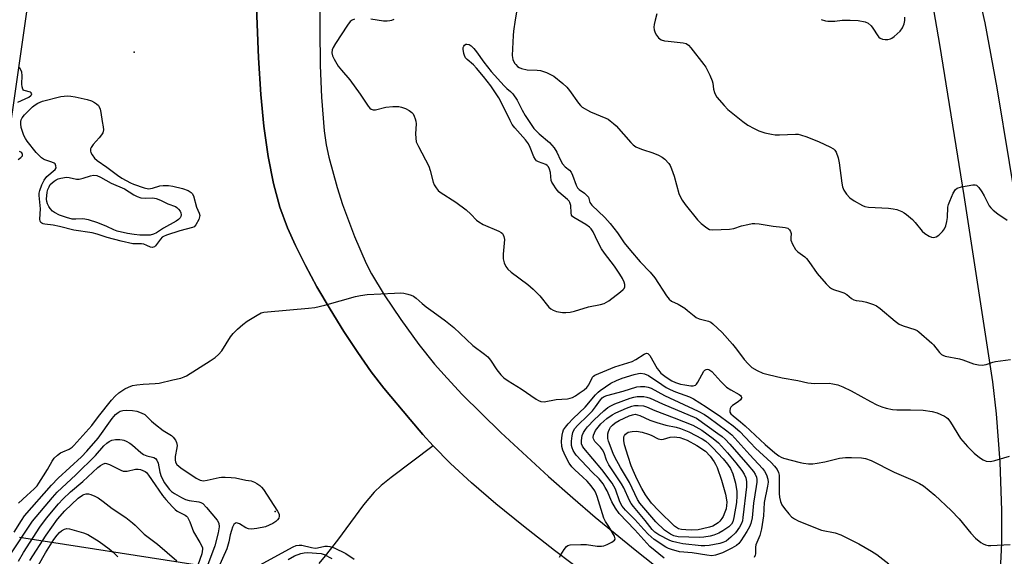
# Model space of a CAD drawing. Units: inches. Extents: x 1297767 to 1303767, y 565446 to 569447.
# Drawn here: x 1301122 to 1301443, y 566024 to 566199 of the extents above; entities that cross this region are included whole.
import ezdxf

# ---------------------------------------------------------------- set-up
doc = ezdxf.new("R2010")
doc.units = ezdxf.units.IN
doc.header["$MEASUREMENT"] = 0
for name, color, linetype in [('ELEV-Spot Elevation', 7, 'Continuous'), ('TRANS-Parking Lot', 4, 'Continuous'), ('TRANS-Road', 130, 'Continuous'), ('Undefined', 1, 'Continuous')]:
    doc.layers.add(name, color=color, linetype=linetype)

msp = doc.modelspace()

# ---------------------------------------------------------------- linework, layer by layer
at = {"layer": 'ELEV-Spot Elevation'}
for p in [(1301159.36, 566188.66, 444.37), (1301205.37, 566038.78, 447.15)]:
    msp.add_point(p, dxfattribs=at)
at = {"layer": 'TRANS-Parking Lot'}
for points in [[(1301101.4, 566042.41), (1301132.57, 566259.65)], [(1301198.14, 566231.04), (1301199.86, 566186.85), (1301200.66, 566174.93), (1301201.67, 566164.59), (1301203.07, 566154.64), (1301204.79, 566145.86), (1301206.87, 566138.1), (1301209.31, 566131.36), (1301211.91, 566125.59), (1301215.17, 566119.08), (1301218.96, 566112.12), (1301223.22, 566104.79), (1301227.69, 566097.55), (1301232.24, 566090.64), (1301236.63, 566084.39), (1301240.73, 566079), (1301249.3, 566068.79), (1301253.51, 566063.92), (1301256.83, 566060.22), (1301243.14, 566049.92), (1301239.94, 566047.29), (1301237.63, 566045.12), (1301234.14, 566040.96), (1301225.65, 566029.43), (1301221.62, 566024.28), (1301219.51, 566021.84)], [(1301179.23, 566021.35), (1301121.94, 566030.31)]]:
    msp.add_lwpolyline(points, dxfattribs=at)
at = {"layer": 'TRANS-Road'}
for points in [[(1301307.97, 566017.36, 0), (1301296.38, 566026.12, 0), (1301286.35, 566033.96, 0), (1301277.3, 566041.34, 0), (1301269.35, 566048.18, 0), (1301262.54, 566054.47, 0), (1301256.83, 566060.22, 0), (1301253.51, 566063.92, 0), (1301249.3, 566068.79, 0), (1301240.73, 566079, 0), (1301236.63, 566084.39, 0), (1301232.24, 566090.64, 0), (1301227.69, 566097.55, 0), (1301223.22, 566104.79, 0), (1301218.96, 566112.12, 0), (1301215.17, 566119.08, 0), (1301211.91, 566125.59, 0), (1301209.31, 566131.36, 0), (1301206.87, 566138.1, 0), (1301204.79, 566145.86, 0), (1301203.07, 566154.64, 0), (1301201.67, 566164.59, 0), (1301200.66, 566174.93, 0), (1301199.86, 566186.85, 0), (1301198.14, 566231.04, 0)], [(1301441.56, 566012.76, 0), (1301442.24, 566028.55, 0), (1301442.29, 566039.1, 0), (1301441.77, 566054.9, 0), (1301440.54, 566070.66, 0), (1301439.31, 566081.13, 0), (1301429.96, 566141.95, 0), (1301422.12, 566191.22, 0), (1301417.68, 566216.48, 0)], [(1301432.67, 566216.59, 0), (1301436.71, 566198.23, 0), (1301440.62, 566177.07, 0), (1301448.66, 566128.36, 0)], [(1301219.78, 566208.15, 0), (1301220.04, 566184.39, 0), (1301220.41, 566174.06, 0), (1301221.32, 566163, 0), (1301221.97, 566158.41, 0), (1301222.77, 566154.4, 0), (1301225.49, 566144.56, 0), (1301227.28, 566139.03, 0), (1301231.14, 566128.51, 0), (1301234.98, 566119.77, 0), (1301236.77, 566116.33, 0), (1301240.87, 566109.56, 0), (1301246.31, 566101.45, 0), (1301252.18, 566093.35, 0), (1301257.3, 566086.88, 0), (1301261.38, 566082.27, 0), (1301266.35, 566077.02, 0), (1301278.93, 566064.61, 0), (1301294.45, 566050.27, 0), (1301302.39, 566043.24, 0), (1301309.67, 566037, 0), (1301322.67, 566026.32, 0), (1301338.98, 566013.38, 0)]]:
    msp.add_polyline3d(points, dxfattribs=at)
at = {"layer": 'Undefined'}
for points, elevation in [([(1301284.55, 566204.94), (1301283.55, 566199.29), (1301283.03, 566195.56), (1301282.9, 566194.11), (1301282.63, 566187.65), (1301282.87, 566186.3), (1301283.42, 566185.09), (1301283.76, 566184.63), (1301284.37, 566184.03), (1301284.86, 566183.7), (1301285.63, 566183.39), (1301287.55, 566182.98), (1301290.73, 566182.84), (1301291.86, 566182.71), (1301293.79, 566182.04), (1301295.13, 566181.44), (1301296.15, 566180.88), (1301299.14, 566178.5), (1301300.43, 566177.32), (1301301.35, 566176.16), (1301304.28, 566172.01), (1301304.84, 566171.34), (1301305.48, 566170.8), (1301308.16, 566169.26), (1301313.18, 566167.17), (1301313.94, 566166.79), (1301314.62, 566166.33), (1301315.67, 566165.46), (1301316.48, 566164.67), (1301321.28, 566159.22), (1301322.11, 566158.48), (1301322.99, 566157.86), (1301323.72, 566157.46), (1301325.07, 566156.9), (1301328.48, 566155.81), (1301330.38, 566155.08), (1301331.48, 566154.48), (1301332.37, 566153.8), (1301333.69, 566152.39), (1301334.12, 566151.67), (1301334.59, 566150.65), (1301335.49, 566148.25), (1301336.92, 566142.63), (1301337.36, 566141.6), (1301338.04, 566140.38), (1301338.97, 566139.03), (1301343.05, 566134.01), (1301344.28, 566132.78), (1301346.04, 566131.33), (1301346.97, 566130.84), (1301348.02, 566130.68), (1301353.51, 566130.93), (1301354.92, 566131.18), (1301357.4, 566131.98), (1301359.42, 566132.51), (1301360.88, 566132.79), (1301361.75, 566132.84), (1301363.18, 566132.71), (1301367.73, 566131.95), (1301370.78, 566131.64), (1301371.65, 566131.48), (1301372.45, 566131.23), (1301373.02, 566130.77), (1301373.39, 566130.16), (1301373.54, 566129.48), (1301373.44, 566128.06), (1301373.51, 566127.33), (1301374.03, 566126.05), (1301375.03, 566124.35), (1301375.75, 566123.56), (1301378, 566121.93), (1301378.62, 566121.35), (1301379.35, 566120.42), (1301382.09, 566116.49), (1301385.02, 566113.09), (1301386.06, 566112.04), (1301386.73, 566111.56), (1301387.45, 566111.22), (1301389.83, 566110.53), (1301390.8, 566110.14), (1301391.71, 566109.57), (1301393.3, 566108.33), (1301394.02, 566107.91), (1301394.75, 566107.69), (1301396.72, 566107.41), (1301398.15, 566107.08), (1301400.39, 566106.37), (1301401.43, 566105.87), (1301402.59, 566105.02), (1301407.49, 566100.96), (1301408.86, 566099.97), (1301410.15, 566099.39), (1301413.96, 566098.15), (1301414.66, 566097.83), (1301415.24, 566097.45), (1301419.47, 566093.76), (1301420.03, 566093.14), (1301421.92, 566090.64), (1301422.57, 566090.07), (1301423.06, 566089.78), (1301423.86, 566089.54), (1301428.49, 566088.66), (1301429.6, 566088.32), (1301433.04, 566087), (1301434.73, 566086.62), (1301435.86, 566086.51), (1301437.15, 566086.72), (1301439.37, 566087.5), (1301440.22, 566087.71), (1301445.11, 566088.36)], 442), ([(1301231.17, 566199.49), (1301230.44, 566199.14), (1301229.78, 566198.67), (1301228.86, 566197.53), (1301224.98, 566191.5), (1301224.2, 566190.23), (1301223.86, 566189.44), (1301223.75, 566188.48), (1301223.98, 566187.47), (1301224.51, 566186.44), (1301225.89, 566184.18), (1301226.9, 566182.83), (1301229.7, 566179.7), (1301233.05, 566174.99), (1301235.69, 566171.06), (1301236.24, 566170.41), (1301236.66, 566170.08), (1301237.32, 566169.87), (1301238.05, 566169.85), (1301241.43, 566170.76), (1301243.7, 566170.92), (1301245.68, 566170.93), (1301246.5, 566170.79), (1301247.81, 566170.28), (1301249.06, 566169.64), (1301249.94, 566169), (1301250.28, 566168.56), (1301250.69, 566167.8), (1301251.01, 566166.99), (1301251.23, 566166.16), (1301251.27, 566165.29), (1301251.05, 566162.03), (1301251.14, 566160.6), (1301251.34, 566159.49), (1301252.04, 566157.9), (1301255.47, 566151.47), (1301255.91, 566150.11), (1301256.86, 566146.23), (1301257.17, 566145.44), (1301257.78, 566144.44), (1301258.52, 566143.54), (1301259.17, 566143), (1301264.28, 566139.74), (1301267.56, 566137.21), (1301269.15, 566135.87), (1301270.95, 566133.91), (1301271.69, 566133.29), (1301273.17, 566132.49), (1301278.28, 566130.3), (1301279.01, 566129.87), (1301279.41, 566129.51), (1301279.72, 566129.08), (1301279.93, 566128.6), (1301280.09, 566127.52), (1301279.69, 566122.73), (1301279.67, 566121.24), (1301279.97, 566119.93), (1301280.5, 566118.72), (1301281.21, 566117.89), (1301282.25, 566116.96), (1301287.67, 566112.84), (1301289.43, 566111.35), (1301291.66, 566109.15), (1301294.61, 566105.46), (1301295.27, 566104.89), (1301296.02, 566104.47), (1301297.1, 566104.1), (1301299.04, 566103.77), (1301300.15, 566103.74), (1301301.53, 566103.86), (1301302.95, 566104.18), (1301307.52, 566105.59), (1301311.44, 566106.39), (1301312.58, 566106.71), (1301313.37, 566107.09), (1301314.11, 566107.58), (1301317.97, 566110.46), (1301318.86, 566111.21), (1301319.18, 566111.63), (1301319.34, 566112.08), (1301319.3, 566112.83), (1301319.1, 566113.61), (1301318.6, 566114.84), (1301317.76, 566116.23), (1301315.94, 566118.84), (1301312.73, 566123.15), (1301311.79, 566124.57), (1301310.55, 566126.76), (1301309, 566130.09), (1301308.38, 566131.08), (1301307.79, 566131.63), (1301306.68, 566132.42), (1301302.72, 566134.76), (1301302.31, 566135.09), (1301302, 566135.49), (1301301.8, 566136.22), (1301301.69, 566138.69), (1301301.41, 566139.65), (1301301.16, 566140.06), (1301300.62, 566140.64), (1301297.81, 566143.03), (1301296.91, 566144.15), (1301295.94, 566145.58), (1301295.54, 566146.32), (1301295.35, 566146.84), (1301295.16, 566149.46), (1301294.81, 566150.55), (1301294.42, 566151.29), (1301294.07, 566151.7), (1301293.63, 566152), (1301291.24, 566152.92), (1301290.59, 566153.29), (1301290.23, 566153.64), (1301289.69, 566154.58), (1301288.53, 566157.57), (1301287.91, 566158.78), (1301286.94, 566160.14), (1301283.5, 566164.03), (1301282.65, 566165.15), (1301281.95, 566166.38), (1301280.78, 566168.91), (1301278.21, 566173.75), (1301275.62, 566177.71), (1301273.27, 566180.81), (1301271.02, 566183.51), (1301270.03, 566184.53), (1301267.93, 566186.28), (1301267.43, 566186.89), (1301267.02, 566187.67), (1301266.82, 566188.23), (1301266.64, 566189.64), (1301266.68, 566190.18), (1301266.84, 566190.66), (1301267.1, 566191.03), (1301267.45, 566191.29), (1301267.86, 566191.36), (1301268.54, 566191.19), (1301269.23, 566190.74), (1301270.08, 566189.95), (1301270.98, 566188.84), (1301273.34, 566185.46), (1301275.75, 566182.4), (1301280, 566177.7), (1301280.84, 566176.9), (1301282.1, 566175.89), (1301282.82, 566175.09), (1301284.21, 566173.02), (1301285.89, 566169.74), (1301286.84, 566168.06), (1301288.55, 566165.41), (1301289.68, 566163.83), (1301290.4, 566162.99), (1301291.41, 566162.02), (1301294.82, 566159.2), (1301296.35, 566157.52), (1301297.22, 566156.03), (1301298.36, 566153.43), (1301299.02, 566152.26), (1301299.85, 566151.25), (1301301.29, 566150.17), (1301301.82, 566149.54), (1301302.29, 566148.51), (1301303.44, 566145.33), (1301303.94, 566144.38), (1301304.43, 566143.85), (1301306.16, 566142.72), (1301307, 566141.98), (1301307.47, 566141.33), (1301307.98, 566139.65), (1301308.21, 566139.19), (1301308.56, 566138.74), (1301312.84, 566134.72), (1301314.61, 566132.83), (1301317.01, 566129.72), (1301319.17, 566126.52), (1301321.22, 566123.95), (1301324.33, 566120.24), (1301327.58, 566116.87), (1301329.08, 566115.07), (1301332.91, 566109.21), (1301333.78, 566108.07), (1301334.57, 566107.43), (1301336.78, 566106.42), (1301338.93, 566105.11), (1301339.83, 566104.45), (1301341.93, 566102.62), (1301342.59, 566102.16), (1301343.61, 566101.72), (1301346.61, 566100.88), (1301347.34, 566100.55), (1301348.05, 566100.05), (1301351.08, 566097.18), (1301354.45, 566093.42), (1301355.79, 566091.82), (1301358.26, 566088.43), (1301359.55, 566086.96), (1301360.79, 566085.84), (1301362.54, 566084.78), (1301364.4, 566083.93), (1301366.07, 566083.46), (1301370.67, 566082.46), (1301375.77, 566081.56), (1301379.02, 566080.81), (1301381.25, 566080.58), (1301386.01, 566080.65), (1301387.14, 566080.51), (1301388.8, 566080.12), (1301390.39, 566079.52), (1301393.21, 566078.18), (1301399.43, 566074.7), (1301401.56, 566073.63), (1301403.19, 566072.93), (1301404.61, 566072.54), (1301406.63, 566072.13), (1301408.08, 566071.97), (1301412.56, 566072.02), (1301416.63, 566071.89), (1301419.55, 566071.47), (1301421.23, 566071.03), (1301423.57, 566069.96), (1301424.28, 566069.52), (1301424.69, 566069.14), (1301425.55, 566067.97), (1301428.81, 566062.63), (1301431.13, 566060), (1301433.27, 566057.83), (1301435, 566056.39), (1301436.15, 566055.61), (1301437.19, 566055.24), (1301438.59, 566055.12), (1301440.02, 566055.41), (1301444.84, 566056.89)], 444), ([(1301244.02, 566199.38), (1301243.25, 566199.03), (1301242.71, 566198.89), (1301241.84, 566198.82), (1301240.66, 566198.86), (1301236.49, 566199.51)], 444), ([(1301329.8, 566201.2), (1301329.24, 566199.19), (1301328.9, 566197.75), (1301328.82, 566196.88), (1301328.92, 566196.04), (1301329.27, 566194.96), (1301329.67, 566194.25), (1301330.35, 566193.4), (1301330.75, 566193.06), (1301331.24, 566192.78), (1301332.32, 566192.42), (1301333.46, 566192.25), (1301338.36, 566191.8), (1301339.4, 566191.49), (1301340.06, 566190.97), (1301340.83, 566190.1), (1301345.08, 566184.73), (1301345.77, 566183.77), (1301346.35, 566182.76), (1301347.1, 566181.21), (1301347.81, 566179.37), (1301348.01, 566178.55), (1301348.3, 566176.59), (1301348.58, 566175.51), (1301348.9, 566174.75), (1301349.38, 566174.02), (1301351.7, 566171.29), (1301352.94, 566170.01), (1301357.83, 566166.12), (1301359.51, 566164.91), (1301361.52, 566163.78), (1301363.07, 566163.03), (1301364.98, 566162.43), (1301367.22, 566161.89), (1301368.35, 566161.78), (1301369.78, 566161.75), (1301375.01, 566161.95), (1301375.87, 566161.9), (1301376.66, 566161.73), (1301378.74, 566161.02), (1301382.68, 566159.43), (1301386.2, 566157.85), (1301387.44, 566157.12), (1301387.81, 566156.74), (1301388.23, 566156.06), (1301388.93, 566154.25), (1301389.24, 566152.55), (1301390.08, 566145.97), (1301390.35, 566144.75), (1301390.75, 566143.7), (1301391.65, 566142.35), (1301392.77, 566141.17), (1301394.17, 566140.2), (1301396.89, 566138.64), (1301397.66, 566138.34), (1301398.78, 566138.12), (1301405.37, 566137.77), (1301406.86, 566137.62), (1301408, 566137.33), (1301409.66, 566136.68), (1301410.44, 566136.28), (1301411.17, 566135.78), (1301413.2, 566134.05), (1301414.06, 566133.1), (1301416.3, 566130.31), (1301417.14, 566129.48), (1301418.6, 566128.66), (1301419.36, 566128.36), (1301420.12, 566128.21), (1301420.83, 566128.39), (1301421.72, 566129.01), (1301422.97, 566130.18), (1301423.62, 566131.07), (1301424.02, 566132.07), (1301424.35, 566133.39), (1301424.52, 566134.75), (1301424.69, 566138.15), (1301424.89, 566138.97), (1301425.29, 566140.05), (1301426.43, 566142.72), (1301427.13, 566143.9), (1301427.76, 566144.34), (1301429.11, 566144.74), (1301432.81, 566145.46), (1301433.6, 566145.45), (1301434.05, 566145.27), (1301434.81, 566144.52), (1301435.81, 566143.09), (1301436.56, 566141.83), (1301438.19, 566138.58), (1301438.69, 566137.89), (1301439.44, 566137.13), (1301441.03, 566135.89), (1301443.99, 566133.91)], 440), ([(1301383.36, 566199.33), (1301384.77, 566198.95), (1301385.6, 566198.83), (1301387.81, 566198.79), (1301390.21, 566199.1), (1301392.8, 566199.12), (1301395.41, 566199.02), (1301397.72, 566198.63), (1301398.71, 566198.17), (1301399.7, 566197.28), (1301400.23, 566196.56), (1301401.8, 566194.01), (1301402.16, 566193.57), (1301402.57, 566193.22), (1301403.34, 566192.96), (1301404.2, 566192.87), (1301405.08, 566192.88), (1301405.93, 566193.03), (1301406.44, 566193.28), (1301407.17, 566193.78), (1301409.17, 566195.55), (1301409.95, 566196.69), (1301410.46, 566197.95), (1301410.65, 566199.04), (1301410.68, 566200.15)], 438), ([(1301121.44, 566172.44), (1301124.99, 566174.03), (1301125.66, 566174.51), (1301125.86, 566174.77), (1301125.93, 566175.07), (1301125.8, 566175.39), (1301125.54, 566175.62), (1301123.47, 566176.19), (1301123.28, 566176.31), (1301123.01, 566176.68), (1301122.79, 566177.42), (1301122.68, 566178.24), (1301122.8, 566181.14), (1301122.71, 566182.2), (1301122.41, 566182.95), (1301121.99, 566183.66)], 444), ([(1301121.53, 566153.64), (1301122.43, 566154.33), (1301122.91, 566154.88), (1301122.98, 566155.26), (1301122.74, 566155.8), (1301122.37, 566156.11), (1301121.91, 566156.29)], 444), ([(1301121.67, 566041.48), (1301124.39, 566044.06), (1301126.78, 566046.17), (1301127.67, 566047.13), (1301128.29, 566048), (1301129.73, 566050.43), (1301131.08, 566052.48), (1301132.63, 566055.24), (1301133.3, 566056.17), (1301134.37, 566057.19), (1301135.3, 566057.9), (1301136.07, 566058.3), (1301138.18, 566059.19), (1301139.08, 566059.8), (1301139.7, 566060.37), (1301145.49, 566066.83), (1301147.66, 566069.8), (1301151.95, 566075.18), (1301153.11, 566076.44), (1301154.39, 566077.58), (1301156.26, 566078.87), (1301157.5, 566079.43), (1301158.78, 566079.88), (1301160.22, 566080.14), (1301162.27, 566080.37), (1301166.14, 566080.53), (1301167.52, 566080.69), (1301171.97, 566081.82), (1301174.52, 566082.35), (1301175.63, 566082.75), (1301176.43, 566083.12), (1301184.14, 566087.94), (1301185.8, 566089.11), (1301186.8, 566090.05), (1301187.91, 566091.27), (1301190.8, 566095.78), (1301191.68, 566096.86), (1301193.01, 566098.3), (1301194.78, 566099.84), (1301196.17, 566100.92), (1301199.45, 566102.92), (1301200.75, 566103.59), (1301201.59, 566103.83), (1301202.77, 566104), (1301216.22, 566105.12), (1301218.23, 566105.38), (1301221.52, 566106.09), (1301231.49, 566108.97), (1301233.13, 566109.29), (1301235.37, 566109.57), (1301244.22, 566110.07), (1301246.19, 566110.11), (1301247.25, 566110.02), (1301248.62, 566109.74), (1301249.67, 566109.42), (1301250.39, 566109.07), (1301251.28, 566108.44), (1301253.25, 566106.69), (1301254.57, 566105.63), (1301256.83, 566103.93), (1301260.89, 566101.05), (1301263.61, 566098.88), (1301269.74, 566092.93), (1301273.55, 566090.2), (1301274.62, 566089.33), (1301275.54, 566088.24), (1301277.66, 566085.01), (1301278.94, 566083.45), (1301279.94, 566082.44), (1301281.26, 566081.47), (1301285.5, 566078.79), (1301290.4, 566075.43), (1301291.15, 566074.98), (1301291.93, 566074.66), (1301293.03, 566074.59), (1301296.96, 566075.3), (1301300.68, 566075.6), (1301301.51, 566075.75), (1301302.26, 566076.04), (1301303.23, 566076.57), (1301304.43, 566077.37), (1301306.08, 566078.54), (1301306.93, 566079.26), (1301307.62, 566080.13), (1301308.76, 566082.6), (1301309.11, 566082.98), (1301309.57, 566083.29), (1301316.06, 566086.04), (1301320.36, 566087.29), (1301321.7, 566087.76), (1301322.98, 566088.4), (1301325.7, 566090.16), (1301326.41, 566090.43), (1301326.82, 566090.4), (1301327.01, 566090.29), (1301327.52, 566089.73), (1301329.93, 566085.45), (1301330.4, 566084.78), (1301331.14, 566084), (1301332.84, 566082.62), (1301334.64, 566081.42), (1301335.84, 566080.88), (1301337.49, 566080.39), (1301338.89, 566080.09), (1301340.85, 566079.86), (1301341.65, 566079.85), (1301342.35, 566080.03), (1301342.73, 566080.33), (1301343.19, 566080.98), (1301345.1, 566084.63), (1301345.43, 566084.94), (1301345.85, 566085.14), (1301346.3, 566085.2), (1301346.73, 566085.12), (1301347.11, 566084.93), (1301347.67, 566084.46), (1301350.66, 566081.19), (1301352.47, 566079.41), (1301353.89, 566078.47), (1301356.67, 566076.99), (1301357.06, 566076.69), (1301357.34, 566076.35), (1301357.45, 566075.95), (1301357.43, 566075.74), (1301357.1, 566075.21), (1301356.33, 566074.56), (1301354.41, 566073.35), (1301353.87, 566072.82), (1301353.66, 566072.4), (1301353.55, 566071.71), (1301353.62, 566071.25), (1301353.94, 566070.69), (1301354.65, 566070), (1301357.08, 566068.1), (1301358.62, 566066.79), (1301365.09, 566060.7), (1301368.3, 566057.91), (1301369.59, 566056.92), (1301370.29, 566056.53), (1301371.06, 566056.23), (1301376.49, 566054.79), (1301377.61, 566054.56), (1301379.29, 566054.41), (1301380.7, 566054.38), (1301382.08, 566054.53), (1301384.53, 566055.01), (1301389.36, 566056.18), (1301391.35, 566056.42), (1301393.29, 566056.45), (1301396.48, 566056.36), (1301397.84, 566056.08), (1301399.64, 566055.45), (1301407.16, 566051.63), (1301413.32, 566049.04), (1301415.47, 566047.98), (1301416.71, 566047.22), (1301420.43, 566044.11), (1301425.73, 566039.11), (1301428.37, 566036.37), (1301432.2, 566031.74), (1301433.67, 566030.11), (1301435.48, 566028.69), (1301436.2, 566028.23), (1301436.96, 566027.89), (1301437.82, 566027.75), (1301438.7, 566027.74), (1301445, 566027.99)], 446), ([(1301298.01, 566023.89), (1301298.44, 566024.66), (1301299.59, 566026.43), (1301300.31, 566027.33), (1301300.74, 566027.67), (1301301.5, 566027.91), (1301305.03, 566028.06), (1301306.8, 566028.03), (1301310.36, 566027.49), (1301311.75, 566027.46), (1301312.52, 566027.62), (1301313.59, 566028.05), (1301315.14, 566028.82), (1301315.98, 566029.4), (1301316.2, 566029.75), (1301316.23, 566029.93), (1301315.97, 566030.74), (1301314.11, 566033.92), (1301313.02, 566035.57), (1301312.54, 566036.58), (1301310.33, 566043.7), (1301309.98, 566044.61), (1301309.53, 566045.5), (1301308.39, 566047.16), (1301307.1, 566048.67), (1301305.68, 566050.05), (1301303.01, 566052.38), (1301302.08, 566053.35), (1301301.23, 566054.54), (1301299.99, 566056.9), (1301299.12, 566058.78), (1301298.8, 566060.01), (1301298.7, 566061.78), (1301298.87, 566063.7), (1301299.11, 566064.73), (1301299.4, 566065.42), (1301299.96, 566066.32), (1301300.86, 566067.41), (1301302.5, 566069.17), (1301306.37, 566072.8), (1301309.79, 566076.84), (1301310.68, 566077.78), (1301311.3, 566078.3), (1301314.83, 566080.7), (1301316.61, 566081.58), (1301318.49, 566082.26), (1301322.37, 566083.48), (1301323.77, 566083.84), (1301324.57, 566083.91), (1301325.8, 566083.74), (1301327.07, 566083.21), (1301331.37, 566080.2), (1301332.86, 566079.26), (1301334.1, 566078.59), (1301335.88, 566077.83), (1301340.4, 566076.25), (1301341.78, 566075.59), (1301345.88, 566072.95), (1301350.58, 566069.78), (1301354.68, 566066.78), (1301356.84, 566064.9), (1301360.28, 566061.17), (1301361.96, 566059.47), (1301367.09, 566054.83), (1301368.21, 566053.58), (1301369.04, 566052.47), (1301369.49, 566051.48), (1301369.65, 566050.66), (1301369.72, 566044.66), (1301369.84, 566043.5), (1301370.15, 566042.05), (1301370.6, 566041), (1301371.39, 566039.82), (1301372.78, 566038), (1301373.75, 566037.04), (1301374.63, 566036.44), (1301375.89, 566035.8), (1301382.05, 566033.2), (1301383.49, 566032.74), (1301387.92, 566031.82), (1301389.74, 566031.22), (1301391.79, 566030.26), (1301395.67, 566028.22), (1301399.8, 566025.89), (1301401.57, 566024.81), (1301405.47, 566021.69)], 448), ([(1301332.21, 566023.56), (1301327.52, 566027.34), (1301322.59, 566032.81), (1301317.55, 566038.17), (1301316.35, 566039.88), (1301315.12, 566041.93), (1301313.56, 566045.51), (1301312.96, 566046.67), (1301312.24, 566047.81), (1301310.93, 566049.45), (1301308.74, 566051.63), (1301303.47, 566057.16), (1301303, 566057.79), (1301302.46, 566058.76), (1301302.17, 566059.53), (1301302.01, 566060.3), (1301301.97, 566061.75), (1301302.13, 566063.53), (1301302.41, 566064.63), (1301302.97, 566065.75), (1301303.99, 566067), (1301307.2, 566070.04), (1301308.76, 566071.67), (1301309.81, 566072.96), (1301311.36, 566075.24), (1301311.95, 566075.89), (1301312.63, 566076.33), (1301313.43, 566076.64), (1301318.78, 566078.04), (1301323.26, 566079.5), (1301324.45, 566079.64), (1301325.86, 566079.57), (1301326.97, 566079.39), (1301327.9, 566079.09), (1301332.29, 566076.61), (1301343.25, 566071.58), (1301345.28, 566070.42), (1301346.74, 566069.44), (1301352.61, 566065.14), (1301354.27, 566063.79), (1301360.06, 566057.27), (1301364.25, 566052.81), (1301364.89, 566051.91), (1301365.53, 566050.73), (1301365.95, 566049.38), (1301366.04, 566048.4), (1301365.89, 566047.07), (1301364.84, 566041.78), (1301364.52, 566037.44), (1301363.97, 566033.19), (1301363.32, 566030.93), (1301362.09, 566027.93), (1301361.96, 566027.11), (1301361.93, 566025.01), (1301361.84, 566024.54), (1301361.55, 566023.84)], 450), ([(1301120.26, 566032.07), (1301122.55, 566035.9), (1301123.6, 566037.35), (1301132.38, 566047.37), (1301134.59, 566049.63), (1301142.14, 566056.62), (1301143.92, 566058.44), (1301147.62, 566062.77), (1301152.21, 566069.1), (1301153.28, 566070.43), (1301154.08, 566071.15), (1301154.81, 566071.54), (1301155.63, 566071.77), (1301156.78, 566071.89), (1301158.77, 566071.74), (1301160.2, 566071.5), (1301161.64, 566071.03), (1301162.82, 566070.46), (1301165.02, 566068.25), (1301166.31, 566067.15), (1301168.81, 566065.28), (1301171.48, 566063.65), (1301172.11, 566063.03), (1301172.82, 566062.11), (1301173.19, 566061.36), (1301173.32, 566060.39), (1301173.26, 566059.62), (1301172.74, 566056.79), (1301172.67, 566055.69), (1301172.78, 566054.94), (1301173.23, 566054.14), (1301174.52, 566053.08), (1301179.6, 566049.67), (1301180.9, 566049), (1301181.9, 566048.83), (1301183.2, 566049), (1301187.02, 566049.89), (1301187.86, 566049.99), (1301189, 566050), (1301191, 566049.9), (1301192.42, 566049.75), (1301195.75, 566049.05), (1301197.55, 566048.76), (1301198.6, 566048.41), (1301199.36, 566047.98), (1301200.31, 566047.28), (1301200.91, 566046.73), (1301201.55, 566045.95), (1301206.08, 566038.91), (1301206.58, 566037.88), (1301206.68, 566037.27), (1301206.51, 566036.65), (1301206.09, 566036.06), (1301205.54, 566035.53), (1301204.58, 566034.92), (1301202.22, 566033.84), (1301199.37, 566033.21), (1301197.64, 566033.02), (1301196.63, 566033.15), (1301195.72, 566033.5), (1301193.66, 566034.75), (1301192.76, 566035.1), (1301192.37, 566035.02), (1301191.89, 566034.57), (1301191.38, 566033.67), (1301191.03, 566032.58), (1301190.68, 566031.17), (1301190.26, 566028.85), (1301189.61, 566026.65), (1301186.32, 566019.35)], 448), ([(1301118.71, 566024.32), (1301126.2, 566035.67), (1301132.67, 566043.37), (1301134.23, 566045.12), (1301140.29, 566050.82), (1301146.75, 566057.08), (1301149.46, 566060.18), (1301150.42, 566061.13), (1301151.18, 566061.69), (1301152.11, 566062.11), (1301153.22, 566062.28), (1301154.64, 566062.31), (1301155.47, 566062.22), (1301156, 566062.08), (1301156.73, 566061.75), (1301157.92, 566061.05), (1301158.83, 566060.4), (1301161.47, 566058.08), (1301162.4, 566057.41), (1301163.43, 566056.97), (1301165.72, 566056.42), (1301166.35, 566056.08), (1301166.78, 566055.53), (1301167.14, 566054.61), (1301167.69, 566051.59), (1301168.11, 566050.27), (1301169.24, 566048.21), (1301170.06, 566046.96), (1301170.85, 566045.97), (1301171.54, 566045.32), (1301172.45, 566044.69), (1301174.73, 566043.39), (1301176.04, 566042.75), (1301177.33, 566042.4), (1301180.39, 566041.98), (1301181.13, 566041.75), (1301181.72, 566041.41), (1301182.97, 566040.15), (1301186.41, 566035.97), (1301186.94, 566034.95), (1301187.1, 566033.82), (1301186.77, 566031.81), (1301185.68, 566027.58), (1301181.29, 566015.91)], 450), ([(1301121.62, 566022.59), (1301123.24, 566025.38), (1301128.59, 566033.68), (1301130.79, 566036.61), (1301134.66, 566041.3), (1301136.03, 566042.81), (1301138.61, 566045.18), (1301142.62, 566048.64), (1301147.48, 566053.11), (1301148.39, 566053.84), (1301149.12, 566054.29), (1301149.86, 566054.52), (1301150.35, 566054.5), (1301151.34, 566054.13), (1301154.97, 566052.26), (1301155.78, 566051.99), (1301156.31, 566051.93), (1301157.07, 566052), (1301159.82, 566052.57), (1301160.66, 566052.62), (1301161.44, 566052.48), (1301162.2, 566052.22), (1301162.9, 566051.86), (1301163.33, 566051.52), (1301164.06, 566050.63), (1301166.15, 566047.48), (1301168.59, 566044.03), (1301169.71, 566042.69), (1301171.85, 566040.31), (1301172.67, 566039.49), (1301173.33, 566038.96), (1301175.93, 566037.64), (1301176.37, 566037.31), (1301176.73, 566036.91), (1301177.48, 566035.46), (1301178.71, 566032.12), (1301180.81, 566028.69), (1301181.43, 566027.47), (1301181.58, 566026.96), (1301181.62, 566026.47), (1301181.55, 566025.73), (1301181.37, 566024.98), (1301179.43, 566019.43)], 452), ([(1301125.37, 566022.79), (1301130.63, 566031.12), (1301134.39, 566036.35), (1301136.75, 566039.02), (1301141.13, 566043.13), (1301142.5, 566044.16), (1301142.97, 566044.39), (1301143.69, 566044.6), (1301144.44, 566044.61), (1301145.24, 566044.4), (1301146.56, 566043.84), (1301147.58, 566043.29), (1301149.27, 566042.11), (1301152.18, 566039.73), (1301156.61, 566036.79), (1301158.82, 566035.12), (1301159.66, 566034.35), (1301162.55, 566031.37), (1301166.92, 566028.11), (1301173.23, 566022.73)], 454), ([(1301128.12, 566021.25), (1301130.48, 566025.29), (1301133.18, 566029.66), (1301134.2, 566031.08), (1301134.95, 566031.97), (1301135.62, 566032.53), (1301136.62, 566033.08), (1301137.43, 566033.24), (1301138.27, 566033.14), (1301142.84, 566031.87), (1301144.18, 566031.28), (1301147.96, 566029.06), (1301151.2, 566026.64), (1301152.52, 566025.48), (1301153.98, 566024.03)], 456), ([(1301200.45, 566021.35), (1301208.61, 566025.91), (1301211.21, 566027.31), (1301212.18, 566027.71), (1301213.17, 566027.85), (1301214.01, 566027.79), (1301217.19, 566027.03), (1301218.34, 566026.85), (1301219.18, 566026.91), (1301221.54, 566027.51), (1301222.36, 566027.52), (1301223.17, 566027.41), (1301224.52, 566026.92), (1301228.35, 566025.1), (1301231.09, 566023.26)], 448), ([(1301209.61, 566023.19), (1301211.59, 566024.38), (1301213.67, 566025.05), (1301214.78, 566025.3), (1301215.85, 566025.44), (1301220.32, 566025.08), (1301221.34, 566024.8), (1301223.84, 566023.44)], 450)]:
    msp.add_lwpolyline(points, dxfattribs=dict(at, elevation=elevation))
for points, elevation in [([(1301163.99, 566144.13), (1301165.34, 566144.3), (1301167.68, 566145.06), (1301168.81, 566145.19), (1301170.53, 566145.2), (1301171.92, 566144.98), (1301175.07, 566144.23), (1301177, 566143.51), (1301177.95, 566142.94), (1301178.3, 566142.55), (1301178.64, 566141.8), (1301179.69, 566138.16), (1301180.51, 566136.2), (1301180.71, 566135.45), (1301180.7, 566134.93), (1301180.45, 566134.13), (1301179.46, 566132.34), (1301178.88, 566131.75), (1301178.4, 566131.52), (1301174.28, 566130.4), (1301169.92, 566128.98), (1301168.9, 566128.56), (1301168.45, 566128.28), (1301167.9, 566127.73), (1301166.34, 566125.48), (1301165.93, 566125.16), (1301165.2, 566124.94), (1301164.66, 566125.02), (1301163.45, 566125.66), (1301162.48, 566126), (1301161.69, 566126.11), (1301159.79, 566126.11), (1301158.93, 566126.18), (1301155.06, 566127.01), (1301150.57, 566128.19), (1301147.26, 566129.33), (1301145.62, 566129.79), (1301139.72, 566130.57), (1301135.04, 566131.86), (1301132.97, 566132.24), (1301130.16, 566132.56), (1301129.64, 566132.68), (1301129.2, 566132.89), (1301128.91, 566133.16), (1301128.72, 566133.5), (1301128.59, 566134.24), (1301128.75, 566137.6), (1301128.35, 566141.94), (1301128.39, 566142.74), (1301128.54, 566143.54), (1301129.22, 566145.43), (1301129.97, 566146.97), (1301130.91, 566148.08), (1301133.54, 566150.39), (1301133.86, 566150.99), (1301133.85, 566151.63), (1301133.58, 566152.21), (1301133.23, 566152.5), (1301132.53, 566152.81), (1301130.22, 566153.55), (1301129.74, 566153.78), (1301129.08, 566154.24), (1301127.34, 566155.99), (1301124.45, 566159.62), (1301123.86, 566160.54), (1301123.38, 566161.53), (1301122.81, 566163.1), (1301122.53, 566164.17), (1301122.41, 566165.27), (1301122.42, 566166.09), (1301122.51, 566166.62), (1301122.81, 566167.29), (1301123.54, 566168.2), (1301126.24, 566170.85), (1301127.03, 566171.52), (1301127.89, 566172.07), (1301129.49, 566172.66), (1301135.47, 566174.27), (1301137.64, 566174.41), (1301138.72, 566174.35), (1301140.1, 566174.13), (1301144.01, 566173.27), (1301145.38, 566172.81), (1301146.41, 566172.31), (1301147.09, 566171.84), (1301147.67, 566171.28), (1301147.97, 566170.85), (1301148.27, 566170.13), (1301148.51, 566169.05), (1301148.91, 566166.12), (1301149.26, 566164.3), (1301149.31, 566163.32), (1301149.09, 566162.38), (1301148.7, 566161.69), (1301147.97, 566160.77), (1301145.97, 566158.55), (1301145.31, 566157.62), (1301145.14, 566157.13), (1301145.11, 566156.4), (1301145.24, 566155.91), (1301145.61, 566155.21), (1301146.42, 566154.1), (1301147.23, 566153.34), (1301150.48, 566151.18), (1301153.89, 566148.53), (1301155.29, 566147.55), (1301158.1, 566146.05), (1301159.15, 566145.59), (1301162.56, 566144.43)], 446), ([(1301162.92, 566141.11), (1301165.44, 566141.12), (1301166.55, 566140.97), (1301167.93, 566140.45), (1301170.33, 566139.2), (1301172.85, 566138.3), (1301173.29, 566138), (1301173.84, 566137.42), (1301174.3, 566136.77), (1301174.53, 566136.3), (1301174.64, 566135.57), (1301174.56, 566135.08), (1301174.36, 566134.63), (1301173.79, 566134.05), (1301173.07, 566133.56), (1301168.94, 566131.24), (1301166.65, 566129.77), (1301165.65, 566129.3), (1301164.58, 566129.03), (1301163.5, 566128.94), (1301161.14, 566129.02), (1301159.3, 566129.19), (1301157.12, 566129.57), (1301153.77, 566130.33), (1301152.68, 566130.74), (1301150.39, 566131.78), (1301147.48, 566132.98), (1301144.42, 566133.98), (1301142.55, 566134.33), (1301140.29, 566134.15), (1301139.16, 566134.2), (1301137.29, 566134.7), (1301134.94, 566135.55), (1301133.34, 566136.36), (1301132.72, 566136.85), (1301131.95, 566137.67), (1301131.5, 566138.33), (1301131.05, 566139.25), (1301130.85, 566139.95), (1301130.78, 566140.69), (1301131.01, 566143.02), (1301131.2, 566143.84), (1301131.58, 566144.8), (1301132, 566145.48), (1301132.57, 566146.1), (1301133.22, 566146.61), (1301133.89, 566147.01), (1301134.6, 566147.35), (1301135.38, 566147.59), (1301137.27, 566147.86), (1301138.11, 566147.8), (1301140.57, 566147.29), (1301141.38, 566147.27), (1301142.68, 566147.56), (1301145.05, 566148.38), (1301146.1, 566148.52), (1301147.12, 566148.41), (1301148.34, 566147.95), (1301151.81, 566145.92), (1301156.22, 566144.06), (1301159.25, 566142.17), (1301160.28, 566141.61), (1301161.53, 566141.21)], 448), ([(1301347.71, 566024.37), (1301346.11, 566024.52), (1301341.32, 566025.36), (1301337.16, 566025.66), (1301334.6, 566026.36), (1301333.61, 566026.73), (1301332.68, 566027.19), (1301328.96, 566029.71), (1301326.97, 566031.44), (1301325.52, 566032.88), (1301322.66, 566036.14), (1301319.59, 566039.23), (1301318.47, 566040.56), (1301317.74, 566041.96), (1301316.26, 566046.11), (1301315.81, 566047.09), (1301315.26, 566048.02), (1301311.87, 566052.5), (1301305.97, 566059.43), (1301305.5, 566060.13), (1301305.22, 566060.85), (1301305.19, 566061.92), (1301305.47, 566063.57), (1301305.88, 566064.62), (1301306.5, 566065.59), (1301307.22, 566066.48), (1301309.4, 566068.68), (1301312.51, 566071.64), (1301313.82, 566072.74), (1301314.79, 566073.31), (1301316.07, 566073.89), (1301321.14, 566075.84), (1301322.25, 566076.12), (1301323.36, 566076.31), (1301324.42, 566076.36), (1301325.5, 566076.31), (1301326.57, 566076.12), (1301327.61, 566075.78), (1301331.58, 566073.89), (1301342.72, 566069.26), (1301349.72, 566064.3), (1301351.13, 566063.26), (1301352.11, 566062.43), (1301353.64, 566060.78), (1301359.51, 566054.05), (1301361.26, 566051.88), (1301361.83, 566050.96), (1301362.24, 566049.96), (1301362.4, 566049.19), (1301362.42, 566048.37), (1301362.23, 566046.92), (1301361.3, 566041.54), (1301360.85, 566036.78), (1301360.41, 566034.84), (1301360.02, 566033.77), (1301359.14, 566032.22), (1301357.22, 566029.18), (1301356.5, 566028.35), (1301355.72, 566027.68), (1301354.27, 566026.82), (1301351.16, 566025.33), (1301348.97, 566024.55)], 452), ([(1301345.48, 566027.57), (1301344.25, 566027.64), (1301338.28, 566028.28), (1301336.28, 566028.66), (1301334.87, 566029.05), (1301334.07, 566029.36), (1301330.47, 566031.2), (1301329.13, 566032.07), (1301328.23, 566032.94), (1301325.95, 566035.84), (1301322.14, 566040.44), (1301321.44, 566041.4), (1301320.86, 566042.41), (1301318.97, 566046.48), (1301318.24, 566047.86), (1301314.13, 566054.08), (1301313.42, 566055.58), (1301312.58, 566057.97), (1301312.11, 566058.96), (1301311.43, 566059.83), (1301309.55, 566061.68), (1301309.11, 566062.5), (1301309.05, 566062.97), (1301309.15, 566063.74), (1301309.41, 566064.51), (1301309.82, 566065.27), (1301311.5, 566067.38), (1301313.5, 566069.17), (1301315.19, 566070.32), (1301316.44, 566071), (1301319.93, 566072.54), (1301321.59, 566073.15), (1301322.55, 566073.35), (1301323.67, 566073.39), (1301325.43, 566073.24), (1301326.44, 566073), (1301329.1, 566071.8), (1301335.48, 566069.42), (1301341.47, 566067), (1301344.45, 566065.3), (1301348.19, 566062.63), (1301349.9, 566061.18), (1301352.88, 566057.95), (1301355.6, 566054.69), (1301357.48, 566052.2), (1301358.26, 566051.03), (1301358.82, 566049.82), (1301359.06, 566048.63), (1301358.99, 566046.8), (1301357.87, 566036.86), (1301357.67, 566035.74), (1301357.43, 566034.91), (1301356.79, 566033.66), (1301355.46, 566031.83), (1301353.97, 566030.43), (1301352.37, 566029.16), (1301351.36, 566028.64), (1301350.3, 566028.31), (1301346.88, 566027.69)], 454), ([(1301343.72, 566030.37), (1301336.7, 566030.58), (1301335.32, 566030.91), (1301334.27, 566031.42), (1301333.27, 566032.03), (1301332.32, 566032.75), (1301329.48, 566035.41), (1301324.23, 566041.53), (1301323.49, 566042.7), (1301321.79, 566046.4), (1301320.86, 566048.22), (1301317.99, 566053.11), (1301316.14, 566056.53), (1301315.57, 566057.75), (1301314.02, 566061.71), (1301313.81, 566062.61), (1301313.76, 566063.4), (1301313.82, 566064.18), (1301314.02, 566064.94), (1301314.32, 566065.67), (1301314.72, 566066.35), (1301315.31, 566066.98), (1301316.21, 566067.71), (1301317.48, 566068.47), (1301320.75, 566070), (1301321.82, 566070.39), (1301322.75, 566070.52), (1301323.49, 566070.39), (1301324.22, 566070.16), (1301327.51, 566068.6), (1301329.76, 566067.8), (1301332.77, 566066.96), (1301336.1, 566066.37), (1301337.5, 566065.91), (1301340.26, 566064.81), (1301344.55, 566062.48), (1301345.72, 566061.75), (1301346.89, 566060.75), (1301348.09, 566059.54), (1301351.4, 566055.95), (1301352.85, 566054.23), (1301353.79, 566052.84), (1301354.55, 566051.14), (1301355.42, 566048.08), (1301355.86, 566045.3), (1301355.9, 566043.91), (1301355.73, 566041.69), (1301354.92, 566036.88), (1301354.54, 566035.42), (1301354.13, 566034.7), (1301353.26, 566033.81), (1301351.32, 566032.44), (1301350.02, 566031.71), (1301348.34, 566031.07), (1301347.2, 566030.74), (1301345.16, 566030.44)], 456), ([(1301331.23, 566062.31), (1301331.95, 566062.4), (1301334.13, 566063.02), (1301335.5, 566063.15), (1301336.36, 566063.1), (1301337.26, 566062.94), (1301339.71, 566062.13), (1301342.84, 566060.35), (1301345.61, 566058.46), (1301347.18, 566056.87), (1301348.51, 566055.03), (1301348.94, 566054.28), (1301349.41, 566053.2), (1301350.85, 566049.03), (1301352.22, 566044.41), (1301352.44, 566043.27), (1301352.6, 566041.81), (1301352.54, 566040.72), (1301352.35, 566039.65), (1301351.99, 566038.55), (1301351.39, 566037.2), (1301350.96, 566036.47), (1301350.32, 566035.66), (1301349.77, 566035.12), (1301348.94, 566034.51), (1301348.04, 566034.03), (1301347, 566033.66), (1301344.69, 566033.11), (1301343.23, 566032.85), (1301341.24, 566032.76), (1301339.2, 566032.81), (1301337.81, 566032.93), (1301336.82, 566033.17), (1301336.16, 566033.53), (1301335.5, 566034.06), (1301330.42, 566039.05), (1301328.08, 566041.57), (1301326.13, 566044.2), (1301324.91, 566046.31), (1301323.37, 566049.27), (1301322.02, 566052.22), (1301321.42, 566053.72), (1301320.39, 566056.72), (1301319.29, 566060.61), (1301319, 566062.02), (1301319.05, 566063.12), (1301319.23, 566063.62), (1301319.56, 566064.05), (1301319.99, 566064.4), (1301320.49, 566064.67), (1301321.78, 566064.96), (1301323.14, 566064.99), (1301324.98, 566064.64), (1301327.04, 566064.04), (1301327.98, 566063.67), (1301330.24, 566062.52), (1301330.76, 566062.36)], 458)]:
    msp.add_lwpolyline(points, close=True, dxfattribs=dict(at, elevation=elevation))

doc.saveas('drawing.dxf')
